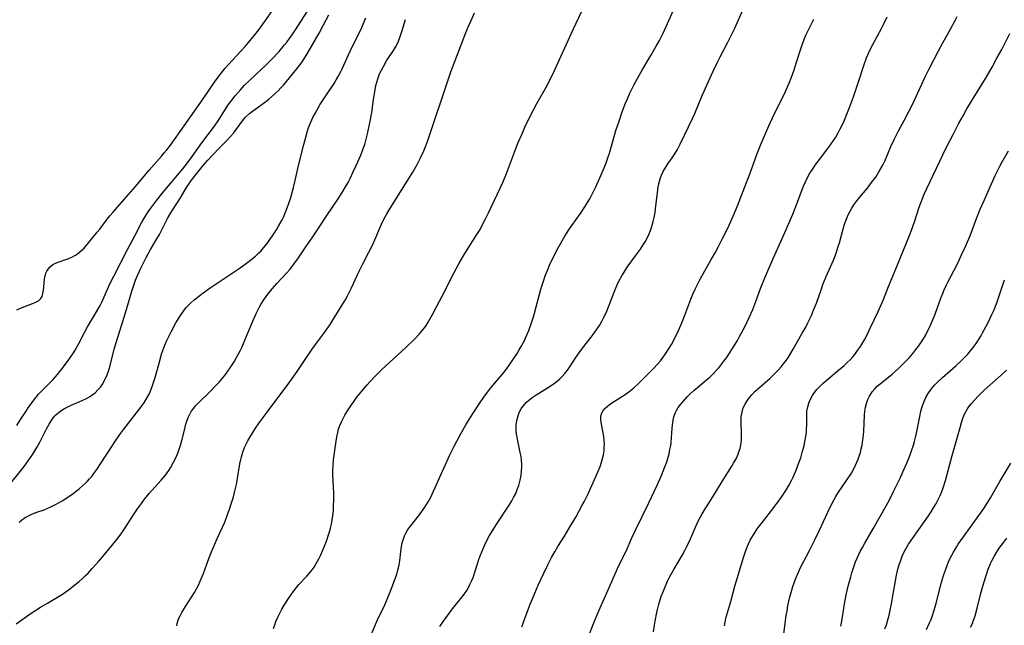
# Model space of a CAD drawing. Units: inches. Extents: x 2024335 to 2029737, y 183925 to 189395.
# Drawn here: x 2024848 to 2025017, y 186559 to 186663 of the extents above; entities that cross this region are included whole.
import ezdxf

# ---------------------------------------------------------------- set-up
doc = ezdxf.new("R2010")
doc.units = ezdxf.units.IN
doc.header["$MEASUREMENT"] = 0
doc.layers.add('c_23_T14S_R17E', color=154, linetype='Continuous')

msp = doc.modelspace()

# ---------------------------------------------------------------- linework, layer by layer
at = {"layer": 'c_23_T14S_R17E'}
for points in [[(2024908.67, 186557.93, 994), (2024909.54, 186560, 994), (2024909.91, 186560.8, 994), (2024910.84, 186562.71, 994), (2024911.38, 186563.91, 994), (2024912, 186565.45, 994), (2024912.8, 186567.6, 994), (2024913.01, 186568.21, 994), (2024913.21, 186568.91, 994), (2024913.31, 186569.3, 994), (2024913.41, 186569.81, 994), (2024913.52, 186570.52, 994), (2024913.71, 186572.1, 994), (2024913.82, 186572.94, 994), (2024913.94, 186573.57, 994), (2024914.08, 186574.1, 994), (2024914.33, 186574.79, 994), (2024914.56, 186575.23, 994), (2024914.93, 186575.84, 994), (2024915.35, 186576.42, 994), (2024916.82, 186578.32, 994), (2024917.79, 186579.7, 994), (2024918.37, 186580.6, 994), (2024918.83, 186581.39, 994), (2024919.32, 186582.39, 994), (2024921.1, 186586.47, 994), (2024922.09, 186588.63, 994), (2024922.83, 186590.12, 994), (2024923.27, 186590.95, 994), (2024924.1, 186592.47, 994), (2024924.84, 186593.76, 994), (2024925.99, 186595.61, 994), (2024927.17, 186597.4, 994), (2024928.04, 186598.65, 994), (2024929.11, 186600.08, 994), (2024929.72, 186600.83, 994), (2024931.11, 186602.46, 994), (2024931.56, 186603.03, 994), (2024932, 186603.62, 994), (2024932.77, 186604.73, 994), (2024933.6, 186605.99, 994), (2024933.96, 186606.57, 994), (2024934.3, 186607.16, 994), (2024934.91, 186608.3, 994), (2024935.18, 186608.86, 994), (2024935.61, 186609.88, 994), (2024936.1, 186611.21, 994), (2024936.38, 186612.09, 994), (2024936.61, 186612.86, 994), (2024937.7, 186616.96, 994), (2024938.11, 186618.34, 994), (2024938.43, 186619.27, 994), (2024938.73, 186620.06, 994), (2024939.29, 186621.35, 994), (2024939.89, 186622.59, 994), (2024940.43, 186623.63, 994), (2024941.33, 186625.27, 994), (2024941.8, 186626.06, 994), (2024942.49, 186627.13, 994), (2024942.98, 186627.85, 994), (2024944.45, 186629.9, 994), (2024945.22, 186631.06, 994), (2024945.51, 186631.52, 994), (2024946.06, 186632.46, 994), (2024946.7, 186633.68, 994), (2024947.09, 186634.46, 994), (2024948.02, 186636.52, 994), (2024948.52, 186637.71, 994), (2024948.86, 186638.62, 994), (2024949.09, 186639.26, 994), (2024949.46, 186640.41, 994), (2024950.53, 186644.11, 994), (2024951.06, 186645.74, 994), (2024951.56, 186647.15, 994), (2024952.14, 186648.69, 994), (2024952.5, 186649.56, 994), (2024952.93, 186650.51, 994), (2024953.64, 186651.99, 994), (2024954.26, 186653.13, 994), (2024955.06, 186654.55, 994), (2024956.49, 186656.93, 994), (2024957.44, 186658.57, 994), (2024957.97, 186659.53, 994), (2024958.6, 186660.78, 994), (2024960.87, 186665.71, 994)], [(2024846.45, 186583.13, 984), (2024849.22, 186586.64, 984), (2024849.93, 186587.6, 984), (2024850.68, 186588.75, 984), (2024851.37, 186589.87, 984), (2024851.89, 186590.8, 984), (2024853.07, 186593.09, 984), (2024853.51, 186593.89, 984), (2024853.85, 186594.46, 984), (2024854.13, 186594.86, 984), (2024854.43, 186595.23, 984), (2024854.64, 186595.45, 984), (2024855.28, 186596.01, 984), (2024856, 186596.49, 984), (2024856.7, 186596.87, 984), (2024857.25, 186597.12, 984), (2024858.75, 186597.74, 984), (2024859.28, 186597.98, 984), (2024859.78, 186598.22, 984), (2024860.27, 186598.49, 984), (2024860.82, 186598.86, 984), (2024861.35, 186599.26, 984), (2024861.84, 186599.73, 984), (2024862.28, 186600.23, 984), (2024862.66, 186600.79, 984), (2024863, 186601.38, 984), (2024863.22, 186601.83, 984), (2024863.42, 186602.3, 984), (2024863.65, 186602.96, 984), (2024863.87, 186603.7, 984), (2024864.65, 186606.72, 984), (2024865.02, 186608.04, 984), (2024866.56, 186612.92, 984), (2024867.65, 186616.63, 984), (2024867.99, 186617.67, 984), (2024868.29, 186618.49, 984), (2024868.61, 186619.3, 984), (2024869.19, 186620.59, 984), (2024870.09, 186622.42, 984), (2024870.83, 186623.75, 984), (2024871.92, 186625.57, 984), (2024872.37, 186626.35, 984), (2024873.77, 186629.05, 984), (2024874.33, 186630.04, 984), (2024874.62, 186630.51, 984), (2024875.98, 186632.62, 984), (2024877.04, 186634.38, 984), (2024877.39, 186634.92, 984), (2024877.72, 186635.38, 984), (2024878.11, 186635.89, 984), (2024879.87, 186638.11, 984), (2024880.65, 186639.02, 984), (2024882.56, 186641.05, 984), (2024883.9, 186642.42, 984), (2024884.53, 186643.1, 984), (2024885.03, 186643.69, 984), (2024886.61, 186645.8, 984), (2024887.06, 186646.33, 984), (2024887.3, 186646.57, 984), (2024887.79, 186647.01, 984), (2024888.32, 186647.43, 984), (2024888.86, 186647.83, 984), (2024890.6, 186649.1, 984), (2024891.13, 186649.51, 984), (2024891.64, 186649.93, 984), (2024892.22, 186650.45, 984), (2024892.71, 186650.92, 984), (2024893.18, 186651.4, 984), (2024893.64, 186651.9, 984), (2024894.67, 186653.12, 984), (2024895.92, 186654.69, 984), (2024896.69, 186655.72, 984), (2024897.05, 186656.23, 984), (2024897.51, 186656.93, 984), (2024897.86, 186657.5, 984), (2024899.74, 186660.79, 984), (2024900.49, 186662.18, 984), (2024901.4, 186663.93, 984)], [(2024847.95, 186613.45, 980), (2024848.57, 186613.72, 980), (2024850.66, 186614.52, 980), (2024851.2, 186614.75, 980), (2024851.67, 186615, 980), (2024852.03, 186615.33, 980), (2024852.28, 186615.74, 980), (2024852.44, 186616.23, 980), (2024852.55, 186616.78, 980), (2024852.61, 186617.3, 980), (2024852.73, 186618.73, 980), (2024852.81, 186619.22, 980), (2024852.95, 186619.69, 980), (2024853.11, 186620.05, 980), (2024853.32, 186620.4, 980), (2024853.68, 186620.82, 980), (2024854.11, 186621.17, 980), (2024854.47, 186621.37, 980), (2024854.86, 186621.54, 980), (2024855.37, 186621.72, 980), (2024856.35, 186622.03, 980), (2024856.86, 186622.22, 980), (2024857.37, 186622.45, 980), (2024858, 186622.78, 980), (2024858.37, 186623.02, 980), (2024858.72, 186623.28, 980), (2024859.17, 186623.68, 980), (2024859.49, 186624.01, 980), (2024859.99, 186624.6, 980), (2024861.74, 186626.75, 980), (2024862.15, 186627.26, 980), (2024863.44, 186628.96, 980), (2024863.91, 186629.55, 980), (2024864.4, 186630.12, 980), (2024866.3, 186632.25, 980), (2024868.3, 186634.57, 980), (2024870.6, 186637.33, 980), (2024872.78, 186639.78, 980), (2024873.2, 186640.28, 980), (2024873.62, 186640.79, 980), (2024874.27, 186641.63, 980), (2024876.63, 186644.93, 980), (2024879.87, 186649.57, 980), (2024881.9, 186652.56, 980), (2024882.82, 186653.79, 980), (2024883.61, 186654.76, 980), (2024884.18, 186655.4, 980), (2024886.31, 186657.67, 980), (2024887.05, 186658.51, 980), (2024887.64, 186659.2, 980), (2024888.42, 186660.15, 980), (2024889.38, 186661.35, 980), (2024890.1, 186662.3, 980), (2024890.56, 186662.92, 980), (2024891.71, 186664.64, 980)], [(2024847.99, 186593.65, 982), (2024848.72, 186594.84, 982), (2024849.54, 186596.12, 982), (2024849.93, 186596.7, 982), (2024850.25, 186597.15, 982), (2024850.88, 186598, 982), (2024851.7, 186598.99, 982), (2024852.14, 186599.48, 982), (2024852.59, 186599.95, 982), (2024854.11, 186601.48, 982), (2024854.92, 186602.38, 982), (2024855.95, 186603.66, 982), (2024856.78, 186604.77, 982), (2024857.55, 186605.91, 982), (2024857.93, 186606.53, 982), (2024858.58, 186607.7, 982), (2024859.57, 186609.59, 982), (2024860.09, 186610.56, 982), (2024860.75, 186611.69, 982), (2024861.62, 186613.11, 982), (2024862.21, 186614.16, 982), (2024862.5, 186614.75, 982), (2024863.53, 186617.08, 982), (2024863.85, 186617.77, 982), (2024864.55, 186619.2, 982), (2024866.9, 186623.77, 982), (2024868.23, 186626.23, 982), (2024869.32, 186628.32, 982), (2024869.7, 186628.99, 982), (2024870.07, 186629.59, 982), (2024870.47, 186630.18, 982), (2024870.93, 186630.82, 982), (2024871.95, 186632.18, 982), (2024873.04, 186633.55, 982), (2024876.36, 186637.58, 982), (2024877.17, 186638.6, 982), (2024877.97, 186639.68, 982), (2024879.61, 186642, 982), (2024881.78, 186644.87, 982), (2024882.52, 186645.96, 982), (2024884.16, 186648.49, 982), (2024884.58, 186649.09, 982), (2024885.35, 186650.07, 982), (2024886.24, 186651.09, 982), (2024886.96, 186651.86, 982), (2024887.79, 186652.67, 982), (2024889.88, 186654.6, 982), (2024890.44, 186655.14, 982), (2024891.5, 186656.2, 982), (2024892.85, 186657.66, 982), (2024893.81, 186658.76, 982), (2024894.25, 186659.32, 982), (2024894.67, 186659.86, 982), (2024895.24, 186660.67, 982), (2024895.57, 186661.17, 982), (2024897.71, 186664.54, 982)], [(2024875.38, 186559.36, 990), (2024875.43, 186559.78, 990), (2024875.53, 186560.19, 990), (2024875.67, 186560.59, 990), (2024875.85, 186560.98, 990), (2024876.22, 186561.68, 990), (2024876.83, 186562.7, 990), (2024878.36, 186565.08, 990), (2024878.73, 186565.71, 990), (2024879.07, 186566.36, 990), (2024879.37, 186567, 990), (2024879.91, 186568.33, 990), (2024880.78, 186570.73, 990), (2024881.28, 186572.02, 990), (2024882.32, 186574.41, 990), (2024883.55, 186577.14, 990), (2024883.99, 186578.23, 990), (2024884.39, 186579.32, 990), (2024884.8, 186580.57, 990), (2024885, 186581.23, 990), (2024885.24, 186582.16, 990), (2024885.55, 186583.53, 990), (2024885.75, 186584.61, 990), (2024886.17, 186587.12, 990), (2024886.43, 186588.28, 990), (2024886.66, 186589.08, 990), (2024886.94, 186589.86, 990), (2024887.27, 186590.58, 990), (2024887.58, 186591.16, 990), (2024888.35, 186592.46, 990), (2024888.81, 186593.17, 990), (2024889.46, 186594.13, 990), (2024890.63, 186595.73, 990), (2024894.7, 186601.11, 990), (2024895.41, 186602.09, 990), (2024895.97, 186602.9, 990), (2024897.46, 186605.14, 990), (2024898.52, 186606.69, 990), (2024899.1, 186607.51, 990), (2024900.8, 186609.8, 990), (2024901.59, 186610.92, 990), (2024902.14, 186611.76, 990), (2024903.63, 186614.17, 990), (2024904.19, 186615.12, 990), (2024904.58, 186615.82, 990), (2024904.94, 186616.54, 990), (2024905.27, 186617.22, 990), (2024906.55, 186620.05, 990), (2024907.19, 186621.32, 990), (2024908.25, 186623.3, 990), (2024908.56, 186623.94, 990), (2024909.08, 186625.04, 990), (2024910.38, 186628.09, 990), (2024910.82, 186628.97, 990), (2024911.26, 186629.75, 990), (2024911.67, 186630.41, 990), (2024913.82, 186633.89, 990), (2024915.78, 186637.01, 990), (2024916.51, 186638.28, 990), (2024917.1, 186639.46, 990), (2024917.64, 186640.67, 990), (2024917.87, 186641.23, 990), (2024918.25, 186642.26, 990), (2024921.91, 186653.13, 990), (2024922.28, 186654.17, 990), (2024924.8, 186660.7, 990), (2024925.35, 186662.06, 990), (2024925.74, 186662.97, 990), (2024926.34, 186664.27, 990)], [(2024891.93, 186558.92, 992), (2024892.13, 186559.56, 992), (2024892.33, 186560.11, 992), (2024892.65, 186560.87, 992), (2024892.99, 186561.57, 992), (2024893.35, 186562.25, 992), (2024893.82, 186563.07, 992), (2024894.46, 186564.08, 992), (2024894.85, 186564.65, 992), (2024895.26, 186565.21, 992), (2024895.84, 186565.93, 992), (2024896.27, 186566.42, 992), (2024897.61, 186567.85, 992), (2024898.04, 186568.34, 992), (2024898.53, 186568.97, 992), (2024898.86, 186569.44, 992), (2024899.22, 186570.02, 992), (2024899.68, 186570.86, 992), (2024900.01, 186571.53, 992), (2024900.31, 186572.21, 992), (2024900.64, 186573, 992), (2024900.97, 186573.88, 992), (2024901.28, 186574.77, 992), (2024901.49, 186575.45, 992), (2024901.66, 186576.11, 992), (2024901.82, 186576.78, 992), (2024901.95, 186577.46, 992), (2024902.06, 186578.18, 992), (2024902.17, 186579.16, 992), (2024902.2, 186579.67, 992), (2024902.24, 186581.15, 992), (2024902.22, 186582.14, 992), (2024902.11, 186584.18, 992), (2024902.08, 186585.39, 992), (2024902.09, 186586.08, 992), (2024902.12, 186586.76, 992), (2024902.2, 186587.75, 992), (2024902.69, 186591.35, 992), (2024902.79, 186591.92, 992), (2024902.9, 186592.47, 992), (2024903.05, 186593.01, 992), (2024903.27, 186593.65, 992), (2024903.53, 186594.27, 992), (2024903.82, 186594.86, 992), (2024904.14, 186595.43, 992), (2024904.57, 186596.15, 992), (2024905.27, 186597.21, 992), (2024905.71, 186597.83, 992), (2024906.2, 186598.49, 992), (2024907.01, 186599.54, 992), (2024907.93, 186600.63, 992), (2024908.4, 186601.15, 992), (2024909.31, 186602.1, 992), (2024910.48, 186603.26, 992), (2024914.56, 186607.01, 992), (2024916.08, 186608.46, 992), (2024916.9, 186609.31, 992), (2024917.48, 186610, 992), (2024917.97, 186610.66, 992), (2024918.41, 186611.35, 992), (2024918.69, 186611.83, 992), (2024919.12, 186612.63, 992), (2024919.85, 186614.05, 992), (2024921.17, 186616.51, 992), (2024921.54, 186617.24, 992), (2024922.82, 186619.84, 992), (2024923.61, 186621.31, 992), (2024924.26, 186622.42, 992), (2024924.66, 186623.07, 992), (2024926.74, 186626.31, 992), (2024927.27, 186627.21, 992), (2024927.59, 186627.8, 992), (2024928.21, 186628.99, 992), (2024928.7, 186630.01, 992), (2024930.28, 186633.29, 992), (2024931.17, 186635.23, 992), (2024931.8, 186636.78, 992), (2024933.15, 186640.41, 992), (2024933.74, 186641.93, 992), (2024934.45, 186643.55, 992), (2024934.96, 186644.67, 992), (2024935.85, 186646.55, 992), (2024936.36, 186647.57, 992), (2024937.01, 186648.76, 992), (2024938.73, 186651.8, 992), (2024939.12, 186652.54, 992), (2024939.74, 186653.77, 992), (2024943.21, 186661.39, 992), (2024944.75, 186664.64, 992)], [(2024920.39, 186559.27, 996), (2024921.01, 186560.15, 996), (2024922.57, 186562.26, 996), (2024924.2, 186564.31, 996), (2024924.61, 186564.87, 996), (2024924.98, 186565.44, 996), (2024925.33, 186566.03, 996), (2024925.54, 186566.43, 996), (2024925.86, 186567.14, 996), (2024926.07, 186567.67, 996), (2024926.44, 186568.7, 996), (2024927.02, 186570.53, 996), (2024927.3, 186571.35, 996), (2024927.56, 186572.02, 996), (2024927.9, 186572.83, 996), (2024928.28, 186573.64, 996), (2024928.89, 186574.81, 996), (2024929.38, 186575.65, 996), (2024930.01, 186576.65, 996), (2024930.47, 186577.36, 996), (2024931.93, 186579.5, 996), (2024932.37, 186580.18, 996), (2024932.71, 186580.75, 996), (2024933.02, 186581.32, 996), (2024933.37, 186582.04, 996), (2024933.65, 186582.71, 996), (2024933.89, 186583.39, 996), (2024934.14, 186584.32, 996), (2024934.29, 186585.07, 996), (2024934.38, 186585.82, 996), (2024934.42, 186586.57, 996), (2024934.41, 186587.15, 996), (2024934.37, 186587.69, 996), (2024934.28, 186588.36, 996), (2024934.15, 186589.03, 996), (2024933.71, 186591.03, 996), (2024933.54, 186591.94, 996), (2024933.47, 186592.56, 996), (2024933.44, 186593.19, 996), (2024933.47, 186593.81, 996), (2024933.56, 186594.41, 996), (2024933.62, 186594.74, 996), (2024933.78, 186595.31, 996), (2024933.99, 186595.86, 996), (2024934.32, 186596.48, 996), (2024934.6, 186596.89, 996), (2024934.92, 186597.28, 996), (2024935.24, 186597.62, 996), (2024935.59, 186597.95, 996), (2024936.21, 186598.45, 996), (2024936.87, 186598.91, 996), (2024937.43, 186599.26, 996), (2024939.29, 186600.38, 996), (2024940, 186600.88, 996), (2024940.46, 186601.25, 996), (2024940.9, 186601.64, 996), (2024941.34, 186602.06, 996), (2024941.76, 186602.52, 996), (2024942.26, 186603.14, 996), (2024942.66, 186603.71, 996), (2024943.69, 186605.3, 996), (2024944.22, 186606.09, 996), (2024944.78, 186606.87, 996), (2024946.28, 186608.75, 996), (2024946.82, 186609.45, 996), (2024947.32, 186610.17, 996), (2024947.71, 186610.76, 996), (2024948.06, 186611.37, 996), (2024948.43, 186612.05, 996), (2024948.84, 186612.93, 996), (2024949.39, 186614.23, 996), (2024950.23, 186616.49, 996), (2024950.44, 186617.02, 996), (2024950.73, 186617.69, 996), (2024951.05, 186618.36, 996), (2024951.52, 186619.24, 996), (2024951.92, 186619.91, 996), (2024952.26, 186620.44, 996), (2024952.65, 186620.99, 996), (2024953.9, 186622.67, 996), (2024954.72, 186623.82, 996), (2024955.22, 186624.59, 996), (2024955.52, 186625.09, 996), (2024955.8, 186625.6, 996), (2024956.17, 186626.35, 996), (2024956.44, 186627.02, 996), (2024956.67, 186627.69, 996), (2024956.93, 186628.57, 996), (2024957.08, 186629.24, 996), (2024957.24, 186630.12, 996), (2024957.33, 186630.72, 996), (2024957.49, 186632.13, 996), (2024957.62, 186633.46, 996), (2024957.76, 186634.49, 996), (2024957.87, 186635, 996), (2024958.1, 186635.85, 996), (2024958.34, 186636.48, 996), (2024958.61, 186637.1, 996), (2024959.05, 186637.87, 996), (2024959.4, 186638.4, 996), (2024960.13, 186639.45, 996), (2024960.6, 186640.15, 996), (2024961.05, 186640.86, 996), (2024961.55, 186641.77, 996), (2024962.29, 186643.3, 996), (2024963.65, 186646.19, 996), (2024964.05, 186647.06, 996), (2024965.29, 186650.09, 996), (2024965.63, 186650.86, 996), (2024966.33, 186652.42, 996), (2024967.18, 186654.25, 996), (2024967.89, 186655.72, 996), (2024968.39, 186656.74, 996), (2024969.7, 186659.23, 996), (2024970.27, 186660.36, 996), (2024970.89, 186661.66, 996), (2024972.16, 186664.47, 996)], [(2024847.84, 186559.74, 988), (2024850.44, 186561.52, 988), (2024852.01, 186562.55, 988), (2024853.22, 186563.28, 988), (2024855.23, 186564.46, 988), (2024855.78, 186564.82, 988), (2024856.97, 186565.65, 988), (2024858.18, 186566.59, 988), (2024858.63, 186566.97, 988), (2024859.3, 186567.58, 988), (2024859.73, 186567.99, 988), (2024860.15, 186568.41, 988), (2024860.86, 186569.17, 988), (2024862.01, 186570.44, 988), (2024862.99, 186571.57, 988), (2024864.35, 186573.22, 988), (2024865.3, 186574.41, 988), (2024865.94, 186575.29, 988), (2024866.42, 186575.98, 988), (2024868.08, 186578.55, 988), (2024868.62, 186579.37, 988), (2024869.31, 186580.33, 988), (2024869.85, 186581.04, 988), (2024870.62, 186581.99, 988), (2024871.1, 186582.55, 988), (2024872.66, 186584.27, 988), (2024873.39, 186585.14, 988), (2024873.7, 186585.55, 988), (2024874, 186585.97, 988), (2024874.29, 186586.43, 988), (2024874.8, 186587.35, 988), (2024875.06, 186587.87, 988), (2024875.51, 186588.94, 988), (2024875.75, 186589.59, 988), (2024875.97, 186590.26, 988), (2024876.21, 186591.11, 988), (2024876.7, 186593.07, 988), (2024876.86, 186593.68, 988), (2024877.09, 186594.41, 988), (2024877.35, 186595.12, 988), (2024877.64, 186595.71, 988), (2024877.83, 186596.04, 988), (2024878.08, 186596.41, 988), (2024878.56, 186597.01, 988), (2024879.1, 186597.58, 988), (2024880.96, 186599.38, 988), (2024882.06, 186600.51, 988), (2024882.65, 186601.15, 988), (2024883.22, 186601.81, 988), (2024883.67, 186602.37, 988), (2024884.1, 186602.95, 988), (2024884.51, 186603.53, 988), (2024885.15, 186604.54, 988), (2024885.57, 186605.26, 988), (2024886.25, 186606.56, 988), (2024886.52, 186607.12, 988), (2024887.02, 186608.23, 988), (2024888.19, 186611.09, 988), (2024888.94, 186612.79, 988), (2024889.33, 186613.59, 988), (2024889.53, 186613.97, 988), (2024889.76, 186614.36, 988), (2024890.24, 186615.13, 988), (2024890.76, 186615.87, 988), (2024891.2, 186616.45, 988), (2024891.65, 186617.01, 988), (2024892.49, 186617.97, 988), (2024894.12, 186619.72, 988), (2024894.74, 186620.42, 988), (2024895.41, 186621.24, 988), (2024896.17, 186622.34, 988), (2024897.43, 186624.23, 988), (2024898.65, 186625.93, 988), (2024899.34, 186626.93, 988), (2024901.06, 186629.58, 988), (2024903.1, 186632.63, 988), (2024903.85, 186633.8, 988), (2024904.26, 186634.48, 988), (2024904.69, 186635.25, 988), (2024905.03, 186635.93, 988), (2024905.57, 186637.04, 988), (2024906.07, 186638.13, 988), (2024906.85, 186639.91, 988), (2024907.17, 186640.7, 988), (2024907.39, 186641.31, 988), (2024907.52, 186641.72, 988), (2024907.78, 186642.65, 988), (2024908.01, 186643.58, 988), (2024908.35, 186645.16, 988), (2024908.51, 186645.98, 988), (2024908.72, 186647.2, 988), (2024909.04, 186649.43, 988), (2024909.24, 186650.75, 988), (2024909.45, 186651.8, 988), (2024909.6, 186652.39, 988), (2024909.77, 186652.97, 988), (2024910.08, 186653.81, 988), (2024910.38, 186654.46, 988), (2024910.72, 186655.1, 988), (2024911.28, 186656.02, 988), (2024912.47, 186657.83, 988), (2024912.79, 186658.37, 988), (2024913.17, 186659.1, 988), (2024913.47, 186659.84, 988), (2024913.87, 186661.04, 988), (2024914.49, 186663.09, 988)], [(2024848.39, 186577.12, 986), (2024848.75, 186577.44, 986), (2024849.39, 186577.89, 986), (2024850.08, 186578.27, 986), (2024850.63, 186578.53, 986), (2024851.38, 186578.81, 986), (2024852.64, 186579.24, 986), (2024853.18, 186579.44, 986), (2024853.89, 186579.77, 986), (2024854.6, 186580.14, 986), (2024855.82, 186580.83, 986), (2024856.61, 186581.32, 986), (2024857.37, 186581.86, 986), (2024858.12, 186582.41, 986), (2024858.68, 186582.85, 986), (2024859.22, 186583.31, 986), (2024859.74, 186583.78, 986), (2024860.09, 186584.13, 986), (2024860.42, 186584.5, 986), (2024860.8, 186584.95, 986), (2024861.16, 186585.41, 986), (2024861.67, 186586.13, 986), (2024862.43, 186587.29, 986), (2024864.21, 186590.07, 986), (2024864.74, 186590.87, 986), (2024865.6, 186592.1, 986), (2024866.28, 186593.01, 986), (2024869.26, 186596.87, 986), (2024869.81, 186597.64, 986), (2024870.23, 186598.33, 986), (2024870.61, 186599.04, 986), (2024870.79, 186599.41, 986), (2024871.1, 186600.18, 986), (2024871.38, 186601.02, 986), (2024871.64, 186601.88, 986), (2024872.31, 186604.34, 986), (2024872.75, 186605.83, 986), (2024873.04, 186606.65, 986), (2024873.31, 186607.37, 986), (2024873.61, 186608.08, 986), (2024873.91, 186608.75, 986), (2024874.37, 186609.67, 986), (2024875.2, 186611.2, 986), (2024875.58, 186611.84, 986), (2024875.97, 186612.46, 986), (2024876.48, 186613.22, 986), (2024876.97, 186613.83, 986), (2024877.35, 186614.25, 986), (2024877.69, 186614.59, 986), (2024878.3, 186615.13, 986), (2024879.28, 186615.92, 986), (2024879.85, 186616.34, 986), (2024881.09, 186617.21, 986), (2024886.05, 186620.53, 986), (2024887.03, 186621.24, 986), (2024887.74, 186621.79, 986), (2024888.8, 186622.65, 986), (2024889.4, 186623.2, 986), (2024889.71, 186623.5, 986), (2024890.19, 186624.04, 986), (2024890.81, 186624.8, 986), (2024891.29, 186625.46, 986), (2024891.75, 186626.13, 986), (2024892.4, 186627.13, 986), (2024892.78, 186627.73, 986), (2024893.38, 186628.82, 986), (2024893.62, 186629.29, 986), (2024893.87, 186629.86, 986), (2024894.1, 186630.44, 986), (2024894.44, 186631.34, 986), (2024894.86, 186632.67, 986), (2024895.33, 186634.37, 986), (2024895.57, 186635.36, 986), (2024896.3, 186638.61, 986), (2024897.09, 186641.75, 986), (2024897.42, 186643, 986), (2024897.75, 186644.06, 986), (2024897.98, 186644.73, 986), (2024898.31, 186645.54, 986), (2024898.66, 186646.34, 986), (2024899.02, 186647.04, 986), (2024899.43, 186647.78, 986), (2024899.86, 186648.51, 986), (2024900.85, 186650.06, 986), (2024902.29, 186652.19, 986), (2024902.64, 186652.77, 986), (2024902.98, 186653.35, 986), (2024903.37, 186654.09, 986), (2024903.66, 186654.68, 986), (2024905.34, 186658.34, 986), (2024906.89, 186661.48, 986), (2024907.27, 186662.3, 986), (2024907.73, 186663.42, 986)], [(2024934.43, 186559.22, 998), (2024935.51, 186562.18, 998), (2024935.86, 186563.11, 998), (2024936.34, 186564.27, 998), (2024937.24, 186566.35, 998), (2024938.18, 186568.37, 998), (2024938.86, 186569.79, 998), (2024939.5, 186571.05, 998), (2024940.05, 186572.04, 998), (2024940.6, 186572.95, 998), (2024941.75, 186574.74, 998), (2024942.55, 186576.06, 998), (2024943.65, 186577.98, 998), (2024944.71, 186579.89, 998), (2024945.07, 186580.58, 998), (2024945.7, 186581.85, 998), (2024947.56, 186585.97, 998), (2024947.83, 186586.65, 998), (2024948.07, 186587.35, 998), (2024948.25, 186588.01, 998), (2024948.39, 186588.66, 998), (2024948.49, 186589.32, 998), (2024948.54, 186589.98, 998), (2024948.55, 186590.44, 998), (2024948.52, 186591.1, 998), (2024948.46, 186591.76, 998), (2024948.37, 186592.4, 998), (2024948.03, 186594.19, 998), (2024947.97, 186594.71, 998), (2024947.97, 186595.2, 998), (2024948.06, 186595.68, 998), (2024948.28, 186596.13, 998), (2024948.61, 186596.54, 998), (2024949.03, 186596.93, 998), (2024949.66, 186597.41, 998), (2024952.12, 186598.98, 998), (2024952.97, 186599.6, 998), (2024953.51, 186600.04, 998), (2024954.52, 186600.96, 998), (2024955.65, 186602.08, 998), (2024957.03, 186603.48, 998), (2024957.6, 186604.09, 998), (2024958.14, 186604.73, 998), (2024958.61, 186605.33, 998), (2024958.92, 186605.77, 998), (2024959.64, 186606.88, 998), (2024960.02, 186607.52, 998), (2024960.71, 186608.8, 998), (2024961.31, 186610.02, 998), (2024961.84, 186611.21, 998), (2024962.35, 186612.51, 998), (2024963.38, 186615.26, 998), (2024963.72, 186616.13, 998), (2024964.1, 186616.99, 998), (2024964.3, 186617.42, 998), (2024964.96, 186618.69, 998), (2024966.86, 186622.03, 998), (2024967.51, 186623.2, 998), (2024968.1, 186624.3, 998), (2024968.78, 186625.63, 998), (2024969.5, 186627.06, 998), (2024969.91, 186627.92, 998), (2024970.61, 186629.47, 998), (2024971.33, 186631.22, 998), (2024972.89, 186635.21, 998), (2024973.33, 186636.38, 998), (2024974.64, 186640.04, 998), (2024975.26, 186641.61, 998), (2024976.71, 186644.92, 998), (2024977.33, 186646.3, 998), (2024977.69, 186647.05, 998), (2024979.31, 186650.26, 998), (2024979.92, 186651.58, 998), (2024980.21, 186652.24, 998), (2024980.6, 186653.25, 998), (2024981.04, 186654.51, 998), (2024981.41, 186655.67, 998), (2024982.17, 186658.1, 998), (2024982.39, 186658.76, 998), (2024982.7, 186659.59, 998), (2024983.05, 186660.41, 998), (2024983.65, 186661.7, 998), (2024984.4, 186663.2, 998)], [(2024945.89, 186557.74, 1000), (2024946.72, 186559.89, 1000), (2024947.6, 186561.95, 1000), (2024949.43, 186566.06, 1000), (2024950.39, 186568.25, 1000), (2024951.05, 186569.68, 1000), (2024952.27, 186572.15, 1000), (2024953.26, 186574.44, 1000), (2024953.87, 186575.77, 1000), (2024956.17, 186580.44, 1000), (2024957.59, 186583.42, 1000), (2024958.33, 186585.09, 1000), (2024958.92, 186586.58, 1000), (2024959.17, 186587.27, 1000), (2024959.4, 186587.99, 1000), (2024959.63, 186588.82, 1000), (2024959.78, 186589.54, 1000), (2024959.91, 186590.25, 1000), (2024959.97, 186590.77, 1000), (2024960.14, 186593.11, 1000), (2024960.2, 186593.77, 1000), (2024960.32, 186594.54, 1000), (2024960.47, 186595.16, 1000), (2024960.67, 186595.74, 1000), (2024960.91, 186596.23, 1000), (2024961.21, 186596.71, 1000), (2024961.64, 186597.29, 1000), (2024962.02, 186597.76, 1000), (2024962.78, 186598.6, 1000), (2024963.14, 186598.97, 1000), (2024963.88, 186599.65, 1000), (2024964.48, 186600.16, 1000), (2024966.06, 186601.45, 1000), (2024966.58, 186601.9, 1000), (2024967.26, 186602.55, 1000), (2024967.71, 186603.04, 1000), (2024968.14, 186603.54, 1000), (2024969, 186604.64, 1000), (2024969.44, 186605.24, 1000), (2024970.1, 186606.19, 1000), (2024970.68, 186607.09, 1000), (2024971.35, 186608.21, 1000), (2024971.71, 186608.85, 1000), (2024972.64, 186610.63, 1000), (2024973.35, 186612.12, 1000), (2024973.97, 186613.49, 1000), (2024974.5, 186614.85, 1000), (2024975.3, 186617.08, 1000), (2024976.03, 186618.91, 1000), (2024977.43, 186622.2, 1000), (2024979.26, 186626.29, 1000), (2024980.8, 186629.83, 1000), (2024981.46, 186631.42, 1000), (2024982.61, 186634.46, 1000), (2024982.93, 186635.22, 1000), (2024983.35, 186636.07, 1000), (2024983.81, 186636.91, 1000), (2024984.16, 186637.47, 1000), (2024984.52, 186638.02, 1000), (2024984.97, 186638.66, 1000), (2024985.53, 186639.39, 1000), (2024987, 186641.3, 1000), (2024987.79, 186642.42, 1000), (2024988.16, 186643, 1000), (2024988.64, 186643.83, 1000), (2024988.89, 186644.29, 1000), (2024989.17, 186644.83, 1000), (2024989.65, 186645.89, 1000), (2024990.2, 186647.21, 1000), (2024990.52, 186648.05, 1000), (2024991.18, 186649.88, 1000), (2024992.05, 186652.43, 1000), (2024993.02, 186655.44, 1000), (2024993.44, 186656.56, 1000), (2024993.66, 186657.08, 1000), (2024994.07, 186657.97, 1000), (2024994.52, 186658.84, 1000), (2024995.98, 186661.58, 1000), (2024996.32, 186662.24, 1000), (2024996.97, 186663.56, 1000)], [(2024956.96, 186558.37, 1002), (2024957.11, 186559.49, 1002), (2024957.23, 186560.18, 1002), (2024957.52, 186561.66, 1002), (2024957.63, 186562.17, 1002), (2024957.86, 186563.07, 1002), (2024958.04, 186563.67, 1002), (2024958.28, 186564.37, 1002), (2024958.54, 186565.07, 1002), (2024958.83, 186565.76, 1002), (2024959.38, 186567, 1002), (2024959.78, 186567.81, 1002), (2024960.43, 186569.01, 1002), (2024961.92, 186571.5, 1002), (2024962.39, 186572.35, 1002), (2024962.68, 186572.95, 1002), (2024963.3, 186574.28, 1002), (2024964.5, 186577.03, 1002), (2024964.94, 186577.93, 1002), (2024965.27, 186578.51, 1002), (2024965.63, 186579.09, 1002), (2024967.13, 186581.42, 1002), (2024968.73, 186584.07, 1002), (2024970.35, 186586.67, 1002), (2024970.67, 186587.21, 1002), (2024971.09, 186587.97, 1002), (2024971.44, 186588.74, 1002), (2024971.6, 186589.14, 1002), (2024971.78, 186589.73, 1002), (2024971.92, 186590.33, 1002), (2024972, 186591.06, 1002), (2024972.03, 186591.6, 1002), (2024972.03, 186592.15, 1002), (2024971.96, 186594.34, 1002), (2024971.99, 186595.08, 1002), (2024972.04, 186595.52, 1002), (2024972.12, 186595.95, 1002), (2024972.33, 186596.65, 1002), (2024972.64, 186597.32, 1002), (2024972.98, 186597.88, 1002), (2024973.37, 186598.42, 1002), (2024973.79, 186598.91, 1002), (2024974.31, 186599.44, 1002), (2024974.78, 186599.87, 1002), (2024976.86, 186601.67, 1002), (2024977.7, 186602.47, 1002), (2024978.36, 186603.17, 1002), (2024978.8, 186603.68, 1002), (2024979.23, 186604.21, 1002), (2024979.67, 186604.8, 1002), (2024980.06, 186605.35, 1002), (2024980.48, 186606, 1002), (2024980.9, 186606.71, 1002), (2024982.44, 186609.43, 1002), (2024983.02, 186610.49, 1002), (2024983.39, 186611.21, 1002), (2024984, 186612.49, 1002), (2024984.38, 186613.36, 1002), (2024984.86, 186614.59, 1002), (2024985.7, 186617.06, 1002), (2024985.97, 186617.77, 1002), (2024986.53, 186619.15, 1002), (2024987.76, 186621.94, 1002), (2024988.22, 186623.12, 1002), (2024988.6, 186624.25, 1002), (2024988.79, 186624.88, 1002), (2024989.39, 186627.08, 1002), (2024989.68, 186628.08, 1002), (2024989.99, 186628.98, 1002), (2024990.26, 186629.6, 1002), (2024990.55, 186630.2, 1002), (2024990.9, 186630.83, 1002), (2024991.28, 186631.43, 1002), (2024991.59, 186631.87, 1002), (2024992.22, 186632.67, 1002), (2024993.59, 186634.28, 1002), (2024994.31, 186635.2, 1002), (2024995, 186636.15, 1002), (2024995.51, 186636.95, 1002), (2024995.9, 186637.62, 1002), (2024996.26, 186638.31, 1002), (2024996.54, 186638.88, 1002), (2024997.62, 186641.36, 1002), (2024998.18, 186642.57, 1002), (2024998.93, 186644.05, 1002), (2024999.89, 186645.82, 1002), (2025000.64, 186647.25, 1002), (2025001.23, 186648.47, 1002), (2025002.88, 186652.04, 1002), (2025003.43, 186653.19, 1002), (2025004.1, 186654.55, 1002), (2025005.76, 186657.78, 1002), (2025006.48, 186659.1, 1002), (2025007.88, 186661.6, 1002), (2025008.6, 186662.94, 1002), (2025008.95, 186663.63, 1002)], [(2024969.12, 186559.39, 1004), (2024969.23, 186560.02, 1004), (2024969.36, 186560.66, 1004), (2024969.52, 186561.28, 1004), (2024970.2, 186563.56, 1004), (2024970.91, 186566.15, 1004), (2024971.29, 186567.45, 1004), (2024972.37, 186571.04, 1004), (2024972.7, 186572.07, 1004), (2024972.95, 186572.73, 1004), (2024973.23, 186573.4, 1004), (2024973.54, 186574.06, 1004), (2024973.95, 186574.8, 1004), (2024974.35, 186575.42, 1004), (2024974.73, 186575.96, 1004), (2024975.6, 186577.13, 1004), (2024977.73, 186579.84, 1004), (2024978.26, 186580.54, 1004), (2024978.99, 186581.58, 1004), (2024979.72, 186582.72, 1004), (2024980.12, 186583.4, 1004), (2024980.58, 186584.26, 1004), (2024980.86, 186584.83, 1004), (2024981.38, 186585.99, 1004), (2024981.86, 186587.24, 1004), (2024982.16, 186588.12, 1004), (2024982.49, 186589.24, 1004), (2024982.73, 186590.18, 1004), (2024982.89, 186590.93, 1004), (2024983, 186591.48, 1004), (2024983.08, 186592.04, 1004), (2024983.14, 186592.58, 1004), (2024983.18, 186593.12, 1004), (2024983.19, 186593.64, 1004), (2024983.19, 186595.41, 1004), (2024983.23, 186596.09, 1004), (2024983.38, 186596.86, 1004), (2024983.56, 186597.46, 1004), (2024983.79, 186598.05, 1004), (2024984.17, 186598.8, 1004), (2024984.52, 186599.31, 1004), (2024984.91, 186599.8, 1004), (2024985.27, 186600.17, 1004), (2024986.02, 186600.88, 1004), (2024988.32, 186602.81, 1004), (2024989.59, 186603.92, 1004), (2024990.12, 186604.41, 1004), (2024990.63, 186604.91, 1004), (2024991.08, 186605.4, 1004), (2024991.42, 186605.8, 1004), (2024991.91, 186606.46, 1004), (2024992.38, 186607.15, 1004), (2024992.73, 186607.71, 1004), (2024993.06, 186608.28, 1004), (2024993.47, 186609.04, 1004), (2024994.07, 186610.28, 1004), (2024995.41, 186613.14, 1004), (2024995.89, 186614.21, 1004), (2024996.32, 186615.21, 1004), (2024997.21, 186617.43, 1004), (2024998.34, 186620.17, 1004), (2025000.65, 186625.88, 1004), (2025001.05, 186626.92, 1004), (2025001.68, 186628.64, 1004), (2025002.06, 186629.75, 1004), (2025002.46, 186631.02, 1004), (2025002.82, 186632.04, 1004), (2025003.3, 186633.21, 1004), (2025003.75, 186634.21, 1004), (2025007.08, 186641.14, 1004), (2025008.24, 186643.43, 1004), (2025009.18, 186645.24, 1004), (2025009.95, 186646.64, 1004), (2025010.63, 186647.83, 1004), (2025011.7, 186649.62, 1004), (2025013.9, 186653.19, 1004), (2025014.92, 186654.94, 1004), (2025015.82, 186656.59, 1004), (2025016.57, 186658, 1004), (2025017.94, 186660.73, 1004)], [(2024979.3, 186558, 1006), (2024979.7, 186561.14, 1006), (2024979.83, 186561.96, 1006), (2024979.97, 186562.78, 1006), (2024980.15, 186563.6, 1006), (2024980.33, 186564.35, 1006), (2024980.54, 186565.1, 1006), (2024980.84, 186566.1, 1006), (2024981.29, 186567.37, 1006), (2024981.57, 186568.06, 1006), (2024981.78, 186568.55, 1006), (2024982.2, 186569.46, 1006), (2024983.65, 186572.24, 1006), (2024984.57, 186574.07, 1006), (2024985.3, 186575.61, 1006), (2024986.79, 186578.84, 1006), (2024987.55, 186580.36, 1006), (2024987.89, 186580.99, 1006), (2024988.2, 186581.52, 1006), (2024988.66, 186582.24, 1006), (2024990.03, 186584.25, 1006), (2024990.84, 186585.52, 1006), (2024991.13, 186586.03, 1006), (2024991.56, 186586.85, 1006), (2024991.79, 186587.37, 1006), (2024992, 186587.89, 1006), (2024992.18, 186588.41, 1006), (2024992.38, 186589.05, 1006), (2024992.53, 186589.65, 1006), (2024992.67, 186590.27, 1006), (2024992.77, 186590.87, 1006), (2024992.86, 186591.47, 1006), (2024992.97, 186592.6, 1006), (2024993.09, 186595.42, 1006), (2024993.15, 186596.09, 1006), (2024993.26, 186596.76, 1006), (2024993.41, 186597.41, 1006), (2024993.64, 186598.09, 1006), (2024993.92, 186598.69, 1006), (2024994.39, 186599.4, 1006), (2024994.84, 186599.94, 1006), (2024995.28, 186600.38, 1006), (2024995.75, 186600.79, 1006), (2024997.84, 186602.46, 1006), (2024998.44, 186602.99, 1006), (2024999.04, 186603.54, 1006), (2024999.66, 186604.15, 1006), (2025000.27, 186604.77, 1006), (2025000.77, 186605.31, 1006), (2025001.34, 186605.96, 1006), (2025001.88, 186606.64, 1006), (2025002.32, 186607.23, 1006), (2025002.74, 186607.82, 1006), (2025003.06, 186608.32, 1006), (2025003.51, 186609.06, 1006), (2025003.84, 186609.69, 1006), (2025004.16, 186610.32, 1006), (2025004.56, 186611.2, 1006), (2025005.07, 186612.43, 1006), (2025005.53, 186613.65, 1006), (2025006.16, 186615.42, 1006), (2025006.44, 186616.14, 1006), (2025006.73, 186616.86, 1006), (2025007.12, 186617.69, 1006), (2025007.42, 186618.29, 1006), (2025008.44, 186620.24, 1006), (2025009.04, 186621.42, 1006), (2025009.72, 186622.83, 1006), (2025010.32, 186624.16, 1006), (2025010.94, 186625.57, 1006), (2025011.22, 186626.26, 1006), (2025012.26, 186629.09, 1006), (2025012.88, 186630.64, 1006), (2025013.55, 186632.17, 1006), (2025015.48, 186636.41, 1006), (2025016.27, 186638.02, 1006), (2025016.67, 186638.76, 1006), (2025017.76, 186640.64, 1006)], [(2024989.02, 186559.34, 1008), (2024989.19, 186560.19, 1008), (2024989.67, 186563.12, 1008), (2024989.97, 186564.69, 1008), (2024990.31, 186566.16, 1008), (2024990.72, 186567.76, 1008), (2024990.92, 186568.44, 1008), (2024991.26, 186569.47, 1008), (2024991.57, 186570.3, 1008), (2024991.84, 186570.93, 1008), (2024992.37, 186572.09, 1008), (2024992.74, 186572.8, 1008), (2024993.12, 186573.5, 1008), (2024994.63, 186576.09, 1008), (2024995.85, 186578.22, 1008), (2024997.29, 186580.84, 1008), (2024998.06, 186582.37, 1008), (2024999.18, 186584.66, 1008), (2024999.73, 186585.83, 1008), (2025000.32, 186587.18, 1008), (2025000.9, 186588.61, 1008), (2025001.15, 186589.31, 1008), (2025001.46, 186590.26, 1008), (2025001.65, 186590.92, 1008), (2025001.82, 186591.58, 1008), (2025002.06, 186592.61, 1008), (2025002.55, 186595.21, 1008), (2025002.74, 186596.09, 1008), (2025002.95, 186596.83, 1008), (2025003.23, 186597.66, 1008), (2025003.59, 186598.46, 1008), (2025003.96, 186599.1, 1008), (2025004.49, 186599.85, 1008), (2025005.09, 186600.55, 1008), (2025005.54, 186601.02, 1008), (2025006.46, 186601.88, 1008), (2025008.72, 186603.88, 1008), (2025009.74, 186604.82, 1008), (2025010.3, 186605.38, 1008), (2025010.75, 186605.86, 1008), (2025011.18, 186606.35, 1008), (2025011.7, 186607, 1008), (2025012.19, 186607.67, 1008), (2025012.44, 186608.04, 1008), (2025013.01, 186608.96, 1008), (2025013.31, 186609.48, 1008), (2025014.22, 186611.17, 1008), (2025014.91, 186612.62, 1008), (2025015.22, 186613.31, 1008), (2025015.74, 186614.65, 1008), (2025017.06, 186618.55, 1008)], [(2024996.58, 186558.84, 1010), (2024996.83, 186559.54, 1010), (2024997.09, 186560.4, 1010), (2024997.3, 186561.22, 1010), (2024997.49, 186562.04, 1010), (2024997.65, 186562.88, 1010), (2024998.39, 186567.07, 1010), (2024998.58, 186568.07, 1010), (2024998.82, 186569.09, 1010), (2024999.02, 186569.8, 1010), (2024999.29, 186570.63, 1010), (2024999.55, 186571.29, 1010), (2024999.84, 186571.94, 1010), (2025000.17, 186572.57, 1010), (2025000.63, 186573.35, 1010), (2025001.28, 186574.34, 1010), (2025003.35, 186577.22, 1010), (2025004.04, 186578.22, 1010), (2025004.49, 186578.9, 1010), (2025004.92, 186579.58, 1010), (2025005.3, 186580.22, 1010), (2025005.65, 186580.87, 1010), (2025006.05, 186581.69, 1010), (2025006.32, 186582.34, 1010), (2025006.56, 186583, 1010), (2025006.95, 186584.22, 1010), (2025008.1, 186588.49, 1010), (2025009.44, 186593.33, 1010), (2025009.68, 186594.14, 1010), (2025009.94, 186594.93, 1010), (2025010.27, 186595.69, 1010), (2025010.8, 186596.61, 1010), (2025011.35, 186597.36, 1010), (2025011.9, 186598, 1010), (2025012.48, 186598.61, 1010), (2025012.93, 186599.07, 1010), (2025013.58, 186599.69, 1010), (2025016.47, 186602.25, 1010), (2025017.41, 186603.13, 1010)], [(2025003.68, 186558.74, 1012), (2025004.23, 186559.88, 1012), (2025004.43, 186560.36, 1012), (2025004.66, 186560.97, 1012), (2025005.02, 186562.06, 1012), (2025005.34, 186563.21, 1012), (2025006.18, 186566.46, 1012), (2025006.69, 186568.18, 1012), (2025006.99, 186569.09, 1012), (2025007.23, 186569.71, 1012), (2025007.48, 186570.33, 1012), (2025007.76, 186570.93, 1012), (2025008.02, 186571.46, 1012), (2025008.3, 186571.99, 1012), (2025008.81, 186572.84, 1012), (2025009.14, 186573.34, 1012), (2025010.01, 186574.58, 1012), (2025012.67, 186578.24, 1012), (2025013.52, 186579.47, 1012), (2025014.19, 186580.52, 1012), (2025014.64, 186581.26, 1012), (2025016.27, 186584.08, 1012), (2025018.12, 186587.19, 1012)], [(2025011.26, 186559.14, 1014), (2025011.55, 186559.8, 1014), (2025011.75, 186560.33, 1014), (2025012.01, 186561.11, 1014), (2025012.36, 186562.38, 1014), (2025012.96, 186564.72, 1014), (2025013.35, 186566.17, 1014), (2025013.83, 186567.82, 1014), (2025014.27, 186569.06, 1014), (2025014.68, 186570.04, 1014), (2025014.97, 186570.63, 1014), (2025015.28, 186571.22, 1014), (2025015.71, 186571.95, 1014), (2025016.16, 186572.64, 1014), (2025016.92, 186573.68, 1014), (2025017.47, 186574.38, 1014)]]:
    msp.add_polyline3d(points, dxfattribs=at)

doc.saveas('drawing.dxf')
